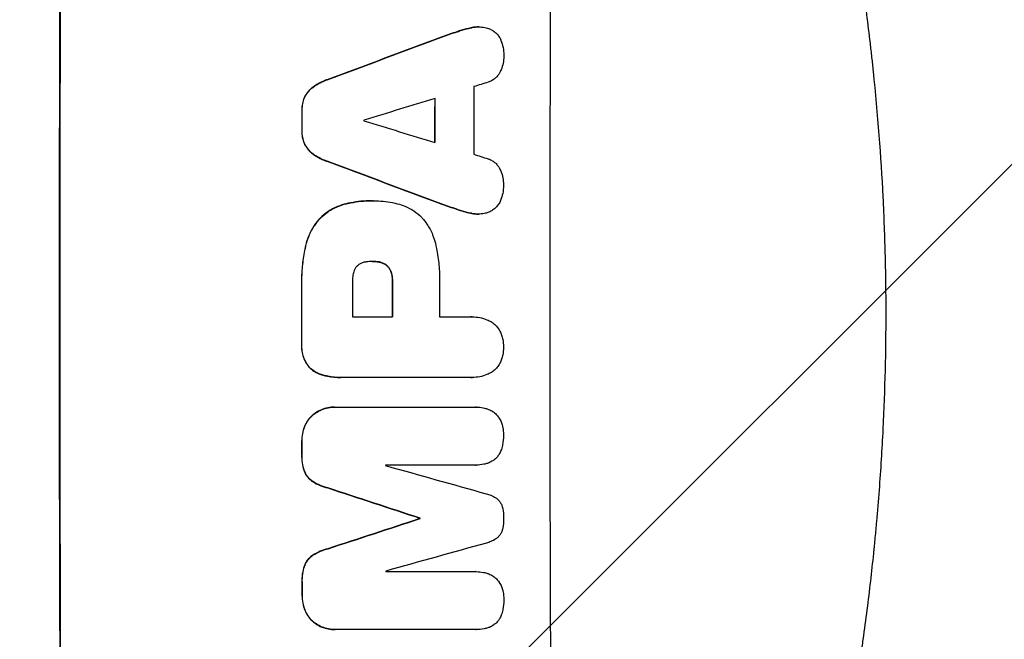
# Model space of a CAD drawing. Units: millimetres. Extents: x -4433 to 6536, y -4163 to 3092.
# Drawn here: x 4851 to 5061, y 471 to 604 of the extents above; entities that cross this region are included whole.
import ezdxf

# ---------------------------------------------------------------- set-up
doc = ezdxf.new("R2010")
doc.units = ezdxf.units.MM
doc.header["$LTSCALE"] = 20
doc.linetypes.add('HIDDEN', pattern=[9.525, 6.35, -3.175])
for name, color, linetype in [('2d', 230, 'Continuous'), ('EN-Free_Space', 10, 'HIDDEN'), ('EN-Free_Space_Hatch', 10, 'HIDDEN')]:
    doc.layers.add(name, color=color, linetype=linetype)

msp = doc.modelspace()

# ---------------------------------------------------------------- hatches: boundary and pattern name
at = {"layer": 'EN-Free_Space_Hatch'}
h = msp.add_hatch(dxfattribs=at)
h.set_pattern_fill('ANSI31', color=256, scale=100)
h.paths.add_polyline_path([(-1091, -1229.63), (-2933.02, -1229.63, 0.414214), (-3933.02, -2229.63, 0.414214), (-2933.02, -3229.63), (-1091, -3229.63, 0.414214), (-91, -2229.63, 0.414214)])
h.paths.add_polyline_path([(6036.1, 541, 0.414214), (5036.1, 1541), (2938.09, 1541, 0.414214), (1938.09, 541, 0.414214), (2938.09, -459), (5036.1, -459, 0.414214)])
h.paths.add_polyline_path([(-1041, 1573, 1), (-41, 1573, 1)])

# ---------------------------------------------------------------- linework, layer by layer
at = {"layer": '2d'}
for p, q in [((4949, 602.34), (4949.05, 602.34)), ((4926.06, 565.12), (4926.11, 565.12)), ((4926.52, 565.12), (4926.57, 565.12)), ((4948.91, 562.29), (4948.96, 562.29)), ((4926.32, 552.15), (4926.37, 552.15)), ((4921.99, 540.29), (4930.6, 540.29)), ((4940.65, 540.29), (4947.35, 540.29)), ((4947.62, 540.3), (4947.67, 540.3)), ((4919.48, 527.32), (4919.53, 527.32)), ((4947.36, 527.33), (4919.85, 527.33)), ((4947.63, 527.32), (4947.69, 527.32)), ((4918.14, 520.97), (4918.19, 520.97)), ((4918.41, 520.97), (4948.36, 520.97)), ((4948.54, 520.97), (4948.59, 520.97)), ((4948.37, 508.59), (4929.09, 508.59)), ((4948.42, 508.58), (4948.48, 508.58)), ((4936.41, 497.23), (4936.46, 497.23)), ((4936.41, 497.12), (4936.46, 497.12)), ((4929.13, 485.78), (4948.42, 485.78)), ((4948.45, 485.78), (4948.5, 485.78)), ((4918.23, 473.37), (4918.28, 473.37)), ((4948.46, 473.37), (4918.51, 473.37)), ((4948.51, 473.37), (4948.56, 473.37))]:
    msp.add_line(p, q, dxfattribs=at)
at = {"layer": '2d', "extrusion": (0, 0, -1)}
for centre, major_axis, ratio, start_param, end_param in [((4916.89, 541), (0, 1100), 0.052336, -1.707271, -1.434322), ((4839.43, 541), (2953.73, 1097.84), 0.006354, -1.542302, -1.533953), ((4997.08, 541), (0, 1098), 0.052336, -1.537465, -1.528845), ((4968.65, 541), (0, 1098), 0.052336, -1.535117, -1.531195), ((5061.72, 541), (-2955.93, 1097.84), 0.006346, -1.532367, -1.524031), ((4968.64, 541), (0, 1098), 0.052336, -1.576775, -1.565817), ((4988.06, 541), (0, 1098), 0.052336, -1.571439, -1.564738), ((4968.65, 541), (0, 1098), 0.052336, -1.598354, -1.5958), ((4860.41, 541), (-3348.48, 1097.87), 0.005081, -1.595176, -1.589293), ((4993.88, 541), (0, 1098), 0.052336, -1.610768, -1.610672), ((5127.74, 541), (3350.38, 1097.87), 0.005076, -1.632138, -1.626257), ((4968.65, 541), (0, 1098), 0.052336, -1.625657, -1.623089)]:
    msp.add_ellipse(centre, major_axis=major_axis, ratio=ratio, start_param=start_param, end_param=end_param, dxfattribs=at)
at = {"layer": '2d'}
for centre, major_axis, ratio, start_param, end_param in [((4916.89, 541), (0, -1099), 0.052336, -1.707396, -1.434197), ((5021.74, 541), (0, -1099), 0.052336, -1.707396, -1.434197), ((4839.43, 541), (2956.43, 1098.84), 0.006354, 1.534002, 1.542344), ((4848.78, 541), (3542.06, 1097.88), 0.004588, 1.540493, 1.54136), ((5005.4, 541), (0, -1098), 0.052336, -1.615035, -1.601842), ((4847.41, 541), (3569.22, 1097.88), 0.004525, 1.543554, 1.547818), ((4997.08, 541), (0, -1099), 0.052336, -1.612695, -1.604112), ((4968.65, 541), (0, -1099), 0.052336, -1.610362, -1.606443), ((4981.88, 541), (0, -1098), 0.052336, -1.608484, -1.60837), ((5116.62, 541), (-3587.26, 1097.88), 0.004483, 1.518575, 1.522817), ((5061.72, 541), (-2958.62, 1098.84), 0.006346, 1.524058, 1.532387), ((5113.72, 541), (-3490.24, 1097.88), 0.004713, 1.524768, 1.525648), ((4968.64, 541), (0, -1099), 0.052336, -1.575771, -1.564824), ((4979.45, 541), (0, -1098), 0.052336, -1.576268, -1.570154), ((4988.06, 541), (0, -1099), 0.052336, -1.576849, -1.570154), ((4998.11, 541), (0, -1098), 0.052336, -1.576213, -1.570154), ((4968.65, 541), (0, -1099), 0.052336, -1.545816, -1.543263), ((4986.52, 541), (0, -1098), 0.052336, -1.54127, -1.541158), ((4870.14, 541), (-3927.98, 1097.9), 0.003793, 1.586864, 1.592351), ((4860.41, 541), (-3351.53, 1098.87), 0.005081, 1.589262, 1.59514), ((4993.88, 541), (0, -1099), 0.052336, -1.530957, -1.530861), ((5127.74, 541), (3353.43, 1098.87), 0.005076, 1.626221, 1.632096), ((5184.19, 541), (3939.27, 1097.9), 0.003773, 1.629063, 1.634537), ((4986.52, 541), (0, -1098), 0.052336, -1.520592, -1.520479), ((4968.65, 541), (0, -1099), 0.052336, -1.518552, -1.515986)]:
    msp.add_ellipse(centre, major_axis=major_axis, ratio=ratio, start_param=start_param, end_param=end_param, dxfattribs=at)
for points, knots in [([(4997.22, 734.32), (4998.71, 730.77), (5000.2, 727.09), (5002.42, 721.41), (5003.16, 719.49), (5004.27, 716.56), (5004.82, 715.08), (5005.46, 713.34), (5005.78, 712.46), (5005.94, 712.02), (5006.02, 711.8), (5006.06, 711.71), (5006.08, 711.65), (5006.09, 711.61), (5007.33, 708.21), (5008.59, 704.63), (5010.51, 698.94), (5011.15, 696.99), (5012.12, 693.99), (5012.61, 692.47), (5013.18, 690.66), (5013.46, 689.75), (5013.61, 689.29), (5013.68, 689.06), (5013.71, 688.94), (5013.73, 688.89), (5013.74, 688.87), (5013.74, 688.86), (5013.74, 688.85), (5014.65, 685.92), (5015.67, 682.54), (5017.32, 676.78), (5017.89, 674.74), (5018.77, 671.51), (5019.07, 670.4), (5019.52, 668.7), (5019.75, 667.84), (5020.01, 666.81), (5020.15, 666.29), (5020.22, 666.03), (5020.25, 665.9), (5020.26, 665.85), (5020.27, 665.82), (5020.27, 665.8), (5020.28, 665.78), (5021.86, 659.64), (5023.05, 654.58), (5024.37, 648.69), (5024.74, 647.01), (5025.19, 644.9), (5025.32, 644.27), (5025.5, 643.43), (5025.58, 643.04), (5025.67, 642.62), (5025.71, 642.43), (5025.73, 642.33), (5025.73, 642.29), (5025.74, 642.27), (5025.74, 642.26), (5025.74, 642.26), (5025.74, 642.26), (5025.75, 642.23), (5026.67, 637.74), (5027.49, 633.46), (5028.59, 627.39), (5028.93, 625.42), (5029.41, 622.55), (5029.64, 621.14), (5029.9, 619.52), (5030.02, 618.72), (5030.09, 618.32), (5030.12, 618.12), (5030.13, 618.03), (5030.14, 618), (5030.14, 617.98), (5030.14, 617.97), (5030.15, 617.95), (5030.83, 613.52), (5031.44, 609.21), (5032.25, 602.94), (5032.51, 600.88), (5032.86, 597.83), (5033.03, 596.32), (5033.22, 594.58), (5033.32, 593.71), (5033.36, 593.27), (5033.38, 593.06), (5033.39, 592.97), (5033.4, 592.92), (5033.4, 592.9), (5033.4, 592.87), (5034.37, 583.59), (5035.05, 574.61), (5035.69, 561.65), (5035.85, 557.41), (5036, 551.16), (5036.04, 549.1), (5036.08, 546.05), (5036.09, 544.52), (5036.1, 542.76), (5036.1, 541.88), (5036.1, 541.45), (5036.1, 541.26), (5036.1, 541.17), (5036.1, 541.13), (5036.1, 541.08), (5036.1, 541.07), (5036.1, 541.03), (5036.1, 541.02), (5036.1, 541)], [0, 0, 0, 0, 0.0312679, 0.0312679, 0.0469018, 0.0469018, 0.0547188, 0.0586273, 0.0605815, 0.0615586, 0.0620472, 0.0622915, 0.0622915, 0.0625358, 0.0625358, 0.0938036, 0.0938036, 0.1094376, 0.1094376, 0.1172546, 0.121163, 0.1231173, 0.1240944, 0.124583, 0.1248272, 0.1249494, 0.1249494, 0.1250105, 0.1250105, 0.1250715, 0.1563394, 0.1563394, 0.1719734, 0.1719734, 0.1797903, 0.1797903, 0.1836988, 0.1856531, 0.1866302, 0.1871187, 0.187363, 0.1874852, 0.1874852, 0.1875462, 0.1875462, 0.1876073, 0.2188752, 0.2188752, 0.2345091, 0.2345091, 0.2423261, 0.2423261, 0.2462346, 0.2481888, 0.2491659, 0.2496545, 0.2498988, 0.2499598, 0.2499904, 0.2499904, 0.2500209, 0.2500209, 0.2501431, 0.2814109, 0.2814109, 0.2970449, 0.2970449, 0.3048619, 0.3087703, 0.3107246, 0.3117017, 0.3121903, 0.3124345, 0.3124956, 0.3124956, 0.3125567, 0.3125567, 0.3126788, 0.3439467, 0.3439467, 0.3595806, 0.3595806, 0.3673976, 0.3713061, 0.3732603, 0.3742375, 0.374726, 0.3749703, 0.3749703, 0.3750924, 0.3750924, 0.3752146, 0.4377504, 0.4377504, 0.4690182, 0.4690182, 0.4846522, 0.4846522, 0.4924691, 0.4963776, 0.4983319, 0.499309, 0.4997976, 0.4997976, 0.5000418, 0.5000418, 0.500164, 0.500164, 0.5002861, 0.5002861, 0.5002861, 0.5002861]), ([(4947.33, 602.15), (4946.67, 602), (4946, 601.83), (4945.01, 601.53), (4944.68, 601.42), (4944.36, 601.31)], [85.461029, 85.461029, 85.461029, 85.461029, 87.41348, 87.41348, 88.390406, 88.390406, 88.390406, 88.390406]), ([(4944.41, 601.31), (4944.74, 601.42), (4945.06, 601.53), (4946.05, 601.83), (4946.72, 602), (4947.39, 602.15)], [71.451676, 71.451676, 71.451676, 71.451676, 72.428601, 72.428601, 74.381054, 74.381054, 74.381054, 74.381054]), ([(4949, 602.34), (4948.54, 602.34), (4948.06, 602.29), (4947.5, 602.18), (4947.42, 602.16), (4947.33, 602.15)], [22.241208, 22.241208, 22.241208, 22.241208, 23.630874, 23.630874, 23.87319, 23.87319, 23.87319, 23.87319]), ([(4947.39, 602.15), (4947.47, 602.16), (4947.55, 602.18), (4948.11, 602.29), (4948.59, 602.34), (4949.24, 602.34), (4949.43, 602.33), (4949.62, 602.31)], [20.60928, 20.60928, 20.60928, 20.60928, 20.852066, 20.852066, 22.241233, 22.241233, 22.802143, 22.802143, 22.802143, 22.802143]), ([(4949.62, 602.31), (4949.85, 602.3), (4950.09, 602.27), (4950.67, 602.16), (4951.01, 602.06), (4951.58, 601.81), (4951.83, 601.69), (4952.06, 601.55)], [16.293038, 16.293038, 16.293038, 16.293038, 16.980829, 16.980829, 17.979384, 17.979384, 18.757092, 18.757092, 18.757092, 18.757092]), ([(4952.06, 601.55), (4952.09, 601.53), (4952.11, 601.52), (4952.38, 601.34), (4952.6, 601.15), (4953, 600.75), (4953.18, 600.53), (4953.51, 600.04), (4953.65, 599.77), (4953.77, 599.49), (4953.77, 599.47), (4953.78, 599.46)], [15.938678, 15.938678, 15.938678, 15.938678, 16.020251, 16.020251, 16.863171, 16.863171, 17.706763, 17.706763, 18.550356, 18.550356, 18.591819, 18.591819, 18.591819, 18.591819]), ([(4953.78, 599.46), (4953.97, 598.97), (4954.12, 598.46), (4954.32, 597.4), (4954.37, 596.85), (4954.37, 596.23), (4954.37, 596.15), (4954.37, 596.06)], [35.345773, 35.345773, 35.345773, 35.345773, 36.837128, 36.837128, 38.439482, 38.439482, 38.694226, 38.694226, 38.694226, 38.694226]), ([(4954.37, 596.06), (4954.37, 596.05), (4954.37, 596.04), (4954.37, 595.56), (4954.32, 595.08), (4954.13, 594.12), (4953.99, 593.64), (4953.74, 593.04), (4953.67, 592.89), (4953.6, 592.75)], [33.643491, 33.643491, 33.643491, 33.643491, 33.676392, 33.676392, 35.079931, 35.079931, 36.48347, 36.48347, 36.921872, 36.921872, 36.921872, 36.921872]), ([(4953.6, 592.75), (4953.51, 592.55), (4953.4, 592.36), (4953.12, 591.94), (4952.94, 591.73), (4952.57, 591.36), (4952.35, 591.18), (4951.89, 590.87), (4951.64, 590.73), (4951.28, 590.58), (4951.17, 590.54), (4951.06, 590.51)], [20.883946, 20.883946, 20.883946, 20.883946, 21.516106, 21.516106, 22.313403, 22.313403, 23.109705, 23.109705, 23.906007, 23.906007, 24.22928, 24.22928, 24.22928, 24.22928]), ([(4916.56, 591.04), (4916.36, 590.97), (4916.16, 590.89), (4915.24, 590.51), (4914.54, 590.14), (4913.75, 589.6), (4913.6, 589.5), (4913.46, 589.39)], [39.355001, 39.355001, 39.355001, 39.355001, 39.956756, 39.956756, 42.175921, 42.175921, 42.687722, 42.687722, 42.687722, 42.687722]), ([(4913.51, 589.39), (4913.66, 589.5), (4913.8, 589.6), (4914.59, 590.13), (4915.29, 590.51), (4916.21, 590.89), (4916.41, 590.97), (4916.61, 591.04)], [28.349084, 28.349084, 28.349084, 28.349084, 28.859526, 28.859526, 31.079167, 31.079167, 31.681824, 31.681824, 31.681824, 31.681824]), ([(4913.46, 589.39), (4913.25, 589.23), (4913.05, 589.06), (4912.61, 588.62), (4912.37, 588.34), (4911.99, 587.77), (4911.84, 587.5), (4911.71, 587.22)], [20.556921, 20.556921, 20.556921, 20.556921, 21.335081, 21.335081, 22.402483, 22.402483, 23.282143, 23.282143, 23.282143, 23.282143]), ([(4911.76, 587.22), (4911.89, 587.5), (4912.05, 587.77), (4912.43, 588.34), (4912.66, 588.62), (4913.1, 589.06), (4913.3, 589.23), (4913.51, 589.39)], [10.856914, 10.856914, 10.856914, 10.856914, 11.735856, 11.735856, 12.803007, 12.803007, 13.582138, 13.582138, 13.582138, 13.582138]), ([(4911.71, 587.22), (4911.7, 587.2), (4911.69, 587.18), (4911.51, 586.75), (4911.39, 586.32), (4911.22, 585.46), (4911.18, 585.03), (4911.17, 584.57), (4911.18, 584.52), (4911.18, 584.47)], [27.444819, 27.444819, 27.444819, 27.444819, 27.509673, 27.509673, 28.760811, 28.760811, 30.011948, 30.011948, 30.156467, 30.156467, 30.156467, 30.156467]), ([(4911.23, 584.47), (4911.23, 584.52), (4911.23, 584.57), (4911.23, 585.03), (4911.27, 585.46), (4911.44, 586.32), (4911.57, 586.75), (4911.75, 587.18), (4911.75, 587.2), (4911.76, 587.22)], [9.858786, 9.858786, 9.858786, 9.858786, 10.003305, 10.003305, 11.254445, 11.254445, 12.505585, 12.505585, 12.570438, 12.570438, 12.570438, 12.570438]), ([(4911.17, 580.17), (4911.17, 580.12), (4911.17, 580.07), (4911.16, 579.6), (4911.2, 579.17), (4911.37, 578.3), (4911.5, 577.86), (4911.68, 577.43), (4911.69, 577.42), (4911.69, 577.4)], [30.291455, 30.291455, 30.291455, 30.291455, 30.433295, 30.433295, 31.701664, 31.701664, 32.970033, 32.970033, 33.017788, 33.017788, 33.017788, 33.017788]), ([(4911.74, 577.4), (4911.74, 577.42), (4911.73, 577.43), (4911.55, 577.86), (4911.43, 578.3), (4911.26, 579.17), (4911.22, 579.6), (4911.22, 580.07), (4911.22, 580.12), (4911.22, 580.17)], [7.559335, 7.559335, 7.559335, 7.559335, 7.607414, 7.607414, 8.875611, 8.875611, 10.143808, 10.143808, 10.285648, 10.285648, 10.285648, 10.285648]), ([(4911.69, 577.4), (4911.82, 577.12), (4911.97, 576.85), (4912.35, 576.28), (4912.59, 576), (4913.02, 575.56), (4913.22, 575.39), (4913.43, 575.23)], [27.915322, 27.915322, 27.915322, 27.915322, 28.796796, 28.796796, 29.863459, 29.863459, 30.641156, 30.641156, 30.641156, 30.641156]), ([(4913.49, 575.23), (4913.27, 575.39), (4913.07, 575.56), (4912.64, 576), (4912.4, 576.28), (4912.03, 576.85), (4911.87, 577.12), (4911.74, 577.4)], [3.487459, 3.487459, 3.487459, 3.487459, 4.264583, 4.264583, 5.331395, 5.331395, 6.213295, 6.213295, 6.213295, 6.213295]), ([(4913.43, 575.23), (4913.57, 575.12), (4913.71, 575.02), (4914.5, 574.49), (4915.21, 574.11), (4916.13, 573.73), (4916.33, 573.65), (4916.52, 573.58)], [64.491549, 64.491549, 64.491549, 64.491549, 64.988258, 64.988258, 67.228105, 67.228105, 67.822867, 67.822867, 67.822867, 67.822867]), ([(4916.58, 573.58), (4916.38, 573.65), (4916.18, 573.73), (4915.26, 574.11), (4914.56, 574.49), (4913.77, 575.02), (4913.62, 575.12), (4913.49, 575.23)], [3.88497, 3.88497, 3.88497, 3.88497, 4.480374, 4.480374, 6.720562, 6.720562, 7.2163, 7.2163, 7.2163, 7.2163]), ([(4951.03, 574.12), (4951.13, 574.08), (4951.23, 574.05), (4951.6, 573.89), (4951.85, 573.76), (4952.32, 573.44), (4952.53, 573.27), (4952.91, 572.89), (4953.09, 572.67), (4953.36, 572.26), (4953.47, 572.07), (4953.56, 571.87)], [14.209065, 14.209065, 14.209065, 14.209065, 14.516561, 14.516561, 15.322976, 15.322976, 16.129391, 16.129391, 16.935978, 16.935978, 17.549514, 17.549514, 17.549514, 17.549514]), ([(4953.56, 571.87), (4953.63, 571.73), (4953.69, 571.59), (4953.94, 570.99), (4954.08, 570.51), (4954.27, 569.56), (4954.31, 569.07), (4954.31, 568.59), (4954.31, 568.58), (4954.31, 568.57)], [30.321362, 30.321362, 30.321362, 30.321362, 30.76243, 30.76243, 32.161071, 32.161071, 33.559712, 33.559712, 33.600777, 33.600777, 33.600777, 33.600777]), ([(4954.31, 568.57), (4954.32, 568.51), (4954.32, 568.45), (4954.31, 567.85), (4954.26, 567.28), (4954.05, 566.22), (4953.9, 565.71), (4953.71, 565.22)], [38.974591, 38.974591, 38.974591, 38.974591, 39.150701, 39.150701, 40.782022, 40.782022, 42.26559, 42.26559, 42.26559, 42.26559]), ([(4926.06, 565.12), (4925.32, 565.12), (4924.58, 565.09), (4923.07, 564.95), (4922.32, 564.84), (4921.27, 564.63), (4920.97, 564.57), (4920.68, 564.5)], [70.573402, 70.573402, 70.573402, 70.573402, 72.778825, 72.778825, 74.984249, 74.984249, 75.844293, 75.844293, 75.844293, 75.844293]), ([(4920.73, 564.5), (4921.02, 564.57), (4921.32, 564.63), (4922.37, 564.84), (4923.12, 564.95), (4924.63, 565.09), (4925.38, 565.12), (4926.19, 565.12), (4926.26, 565.12), (4926.34, 565.12)], [65.302515, 65.302515, 65.302515, 65.302515, 66.162566, 66.162566, 68.367986, 68.367986, 70.573406, 70.573406, 70.800363, 70.800363, 70.800363, 70.800363]), ([(4926.34, 565.12), (4926.41, 565.12), (4926.49, 565.12), (4927.88, 565.12), (4929.24, 565), (4930.94, 564.66), (4931.3, 564.59), (4931.65, 564.5)], [62.878774, 62.878774, 62.878774, 62.878774, 63.111175, 63.111175, 67.055623, 67.055623, 68.091775, 68.091775, 68.091775, 68.091775]), ([(4953.71, 565.22), (4953.71, 565.22), (4953.71, 565.21), (4953.59, 564.92), (4953.44, 564.64), (4953.09, 564.13), (4952.9, 563.9), (4952.48, 563.48), (4952.25, 563.28), (4951.99, 563.11), (4951.99, 563.11), (4951.99, 563.11)], [22.974437, 22.974437, 22.974437, 22.974437, 22.986075, 22.986075, 23.870194, 23.870194, 24.754314, 24.754314, 25.638297, 25.638297, 25.641792, 25.641792, 25.641792, 25.641792]), ([(4920.68, 564.5), (4920.05, 564.35), (4919.42, 564.15), (4918.1, 563.6), (4917.4, 563.23), (4916.15, 562.38), (4915.59, 561.93), (4915.09, 561.44)], [38.185038, 38.185038, 38.185038, 38.185038, 40.028684, 40.028684, 42.252444, 42.252444, 44.342984, 44.342984, 44.342984, 44.342984]), ([(4915.14, 561.44), (4915.64, 561.93), (4916.2, 562.38), (4917.45, 563.23), (4918.15, 563.6), (4919.48, 564.15), (4920.1, 564.35), (4920.73, 564.5)], [26.819346, 26.819346, 26.819346, 26.819346, 28.909681, 28.909681, 31.13351, 31.13351, 32.97729, 32.97729, 32.97729, 32.97729]), ([(4931.65, 564.5), (4932.19, 564.37), (4932.72, 564.19), (4933.9, 563.7), (4934.55, 563.35), (4935.74, 562.55), (4936.29, 562.09), (4936.83, 561.55), (4936.88, 561.49), (4936.94, 561.44)], [35.525745, 35.525745, 35.525745, 35.525745, 37.095546, 37.095546, 39.156349, 39.156349, 41.217151, 41.217151, 41.455763, 41.455763, 41.455763, 41.455763]), ([(4947.31, 562.48), (4946.65, 562.62), (4945.99, 562.79), (4945.01, 563.09), (4944.67, 563.2), (4944.33, 563.32)], [5.554115, 5.554115, 5.554115, 5.554115, 7.48268, 7.48268, 8.483559, 8.483559, 8.483559, 8.483559]), ([(4947.26, 562.48), (4947.35, 562.46), (4947.43, 562.44), (4947.99, 562.33), (4948.45, 562.29), (4948.91, 562.29)], [-1.6172, -1.6172, -1.6172, -1.6172, -1.358504, -1.358504, 0, 0, 0, 0]), ([(4949.54, 562.31), (4949.35, 562.29), (4949.15, 562.29), (4948.96, 562.29), (4948.51, 562.29), (4948.04, 562.33), (4947.49, 562.44), (4947.4, 562.46), (4947.31, 562.48)], [-0.57537, -0.57537, -0.57537, -0.57537, 0, 0, 0, 1.358415, 1.358415, 1.617195, 1.617195, 1.617195, 1.617195]), ([(4951.99, 563.11), (4951.74, 562.95), (4951.47, 562.81), (4950.87, 562.56), (4950.54, 562.46), (4949.98, 562.35), (4949.76, 562.32), (4949.54, 562.31)], [-2.818179, -2.818179, -2.818179, -2.818179, -1.972109, -1.972109, -0.986055, -0.986055, -0.345862, -0.345862, -0.345862, -0.345862]), ([(4915.09, 561.44), (4914.65, 560.96), (4914.23, 560.44), (4913.38, 559.18), (4912.98, 558.42), (4912.36, 556.94), (4912.14, 556.22), (4911.98, 555.49)], [48.597906, 48.597906, 48.597906, 48.597906, 50.528703, 50.528703, 52.934942, 52.934942, 55.063468, 55.063468, 55.063468, 55.063468]), ([(4912.03, 555.49), (4912.19, 556.22), (4912.42, 556.94), (4913.03, 558.42), (4913.44, 559.18), (4914.28, 560.44), (4914.7, 560.96), (4915.14, 561.44)], [21.932414, 21.932414, 21.932414, 21.932414, 24.061086, 24.061086, 26.4674, 26.4674, 28.397977, 28.397977, 28.397977, 28.397977]), ([(4936.94, 561.44), (4937.3, 561.03), (4937.63, 560.59), (4938.41, 559.43), (4938.82, 558.67), (4939.47, 557.11), (4939.71, 556.3), (4939.87, 555.49)], [49.089209, 49.089209, 49.089209, 49.089209, 50.687534, 50.687534, 53.101428, 53.101428, 55.467007, 55.467007, 55.467007, 55.467007]), ([(4911.98, 555.49), (4911.9, 555.17), (4911.84, 554.85), (4911.55, 553.37), (4911.38, 552.21), (4911.16, 549.89), (4911.1, 548.74), (4911.1, 547.23), (4911.11, 546.85), (4911.12, 546.47)], [154.880904, 154.880904, 154.880904, 154.880904, 155.813756, 155.813756, 159.20116, 159.20116, 162.588564, 162.588564, 163.73051, 163.73051, 163.73051, 163.73051]), ([(4911.17, 546.47), (4911.16, 546.85), (4911.15, 547.23), (4911.15, 548.74), (4911.21, 549.89), (4911.43, 552.21), (4911.6, 553.37), (4911.89, 554.85), (4911.96, 555.17), (4912.03, 555.49)], [53.051207, 53.051207, 53.051207, 53.051207, 54.193152, 54.193152, 57.580661, 57.580661, 60.968169, 60.968169, 61.900824, 61.900824, 61.900824, 61.900824]), ([(4939.87, 555.49), (4939.91, 555.31), (4939.94, 555.13), (4940.21, 553.76), (4940.38, 552.57), (4940.61, 550.21), (4940.66, 549.04), (4940.66, 547.58), (4940.66, 547.26), (4940.65, 546.95)], [158.427643, 158.427643, 158.427643, 158.427643, 158.956412, 158.956412, 162.412265, 162.412265, 165.868118, 165.868118, 166.806143, 166.806143, 166.806143, 166.806143]), ([(4924.92, 552.05), (4924.82, 552.04), (4924.73, 552.02), (4924.41, 551.96), (4924.18, 551.89), (4923.76, 551.71), (4923.55, 551.6), (4923.25, 551.4), (4923.15, 551.32), (4923.05, 551.23)], [10.813696, 10.813696, 10.813696, 10.813696, 11.094647, 11.094647, 11.747271, 11.747271, 12.399896, 12.399896, 12.78783, 12.78783, 12.78783, 12.78783]), ([(4926.37, 552.15), (4926.34, 552.15), (4926.31, 552.15), (4925.84, 552.15), (4925.38, 552.12), (4924.92, 552.05)], [26.616766, 26.616766, 26.616766, 26.616766, 26.707784, 26.707784, 28.045492, 28.045492, 28.045492, 28.045492]), ([(4927.64, 552.05), (4927.22, 552.12), (4926.81, 552.15), (4926.4, 552.15), (4926.39, 552.15), (4926.37, 552.15)], [20.431086, 20.431086, 20.431086, 20.431086, 21.630945, 21.630945, 21.672494, 21.672494, 21.672494, 21.672494]), ([(4927.58, 552.05), (4927.64, 552.04), (4927.69, 552.03), (4927.98, 551.97), (4928.22, 551.9), (4928.66, 551.72), (4928.87, 551.6), (4929.18, 551.4), (4929.28, 551.32), (4929.38, 551.23)], [11.438994, 11.438994, 11.438994, 11.438994, 11.600925, 11.600925, 12.283324, 12.283324, 12.965724, 12.965724, 13.341791, 13.341791, 13.341791, 13.341791]), ([(4929.44, 551.23), (4929.34, 551.32), (4929.23, 551.4), (4928.93, 551.6), (4928.71, 551.72), (4928.27, 551.9), (4928.04, 551.97), (4927.75, 552.03), (4927.69, 552.04), (4927.64, 552.05)], [8.495259, 8.495259, 8.495259, 8.495259, 8.871308, 8.871308, 9.553713, 9.553713, 10.236119, 10.236119, 10.398056, 10.398056, 10.398056, 10.398056]), ([(4923.05, 551.23), (4923.04, 551.23), (4923.03, 551.22), (4922.89, 551.07), (4922.76, 550.92), (4922.54, 550.6), (4922.45, 550.42), (4922.29, 550.05), (4922.24, 549.86), (4922.2, 549.65), (4922.19, 549.63), (4922.19, 549.61)], [11.23439, 11.23439, 11.23439, 11.23439, 11.271847, 11.271847, 11.835454, 11.835454, 12.399061, 12.399061, 12.962668, 12.962668, 13.013249, 13.013249, 13.013249, 13.013249]), ([(4929.38, 551.23), (4929.42, 551.2), (4929.45, 551.17), (4929.63, 550.99), (4929.76, 550.83), (4929.99, 550.49), (4930.09, 550.3), (4930.24, 549.94), (4930.29, 549.78), (4930.33, 549.61)], [11.882414, 11.882414, 11.882414, 11.882414, 12.023008, 12.023008, 12.624173, 12.624173, 13.225338, 13.225338, 13.707567, 13.707567, 13.707567, 13.707567]), ([(4930.38, 549.61), (4930.35, 549.78), (4930.29, 549.94), (4930.15, 550.3), (4930.05, 550.49), (4929.81, 550.83), (4929.68, 550.99), (4929.5, 551.17), (4929.47, 551.2), (4929.44, 551.23)], [5.529296, 5.529296, 5.529296, 5.529296, 6.011514, 6.011514, 6.612674, 6.612674, 7.213834, 7.213834, 7.35445, 7.35445, 7.35445, 7.35445]), ([(4922.19, 549.61), (4922.05, 548.87), (4921.98, 548.12), (4921.98, 547.27), (4921.98, 547.14), (4921.99, 547.01)], [51.844381, 51.844381, 51.844381, 51.844381, 54.016853, 54.016853, 54.404284, 54.404284, 54.404284, 54.404284]), ([(4930.33, 549.61), (4930.36, 549.5), (4930.39, 549.38), (4930.5, 548.79), (4930.55, 548.31), (4930.55, 547.78), (4930.55, 547.71), (4930.54, 547.65)], [31.684977, 31.684977, 31.684977, 31.684977, 32.027886, 32.027886, 33.420437, 33.420437, 33.609432, 33.609432, 33.609432, 33.609432]), ([(4930.6, 547.65), (4930.6, 547.71), (4930.6, 547.78), (4930.6, 548.31), (4930.56, 548.79), (4930.44, 549.38), (4930.41, 549.5), (4930.38, 549.61)], [10.951019, 10.951019, 10.951019, 10.951019, 11.140013, 11.140013, 12.532565, 12.532565, 12.875474, 12.875474, 12.875474, 12.875474]), ([(4947.35, 540.29), (4947.46, 540.3), (4947.57, 540.3), (4948.18, 540.3), (4948.71, 540.25), (4949.75, 540.05), (4950.27, 539.89), (4951.1, 539.55), (4951.42, 539.39), (4951.73, 539.21)], [24.107783, 24.107783, 24.107783, 24.107783, 24.42564, 24.42564, 25.952213, 25.952213, 27.478786, 27.478786, 28.49213, 28.49213, 28.49213, 28.49213]), ([(5036.1, 541), (5036.1, 533.07), (5035.91, 524.82), (5035.28, 511.98), (5035.01, 507.63), (5034.5, 500.98), (5034.32, 498.74), (5034.02, 495.36), (5033.86, 493.66), (5033.66, 491.67), (5033.56, 490.67), (5033.51, 490.17), (5033.49, 489.92), (5033.47, 489.79), (5033.47, 489.73), (5033.46, 489.7), (5033.46, 489.69), (5033.46, 489.68), (5033.06, 485.77), (5032.6, 481.75), (5031.8, 475.52), (5031.52, 473.41), (5031.06, 470.2), (5030.83, 468.58), (5030.55, 466.68), (5030.4, 465.72), (5030.33, 465.24), (5030.29, 465), (5030.27, 464.88), (5030.26, 464.82), (5030.26, 464.79), (5030.26, 464.78), (5030.26, 464.77), (5029.7, 461.17), (5029.07, 457.35), (5027.99, 451.26), (5027.6, 449.17), (5026.99, 445.95), (5026.67, 444.32), (5026.28, 442.38), (5026.08, 441.4), (5025.98, 440.91), (5025.93, 440.66), (5025.9, 440.54), (5025.89, 440.48), (5025.89, 440.44), (5025.88, 440.43), (5025.88, 440.42), (5025.88, 440.42), (5025.88, 440.41), (5025.54, 438.78), (5024.96, 435.97), (5023.63, 430.01), (5023.11, 427.73), (5022.19, 423.88), (5021.86, 422.52), (5021.33, 420.38), (5021.06, 419.28), (5020.72, 417.95), (5020.55, 417.28), (5020.47, 416.94), (5020.42, 416.77), (5020.4, 416.68), (5020.39, 416.64), (5020.38, 416.62), (5020.38, 416.61), (5020.38, 416.6), (5019.14, 411.77), (5017.94, 407.42), (5016.28, 401.6), (5015.75, 399.77), (5014.98, 397.22), (5014.73, 396.39), (5014.37, 395.2), (5014.19, 394.61), (5013.99, 393.95), (5013.89, 393.62), (5013.84, 393.46), (5013.81, 393.38), (5013.8, 393.34), (5013.79, 393.32), (5013.79, 393.31), (5013.79, 393.3), (5013.79, 393.3), (5012.47, 389.05), (5011.17, 385.02), (5009.24, 379.3), (5008.6, 377.45), (5007.66, 374.75), (5007.19, 373.43), (5006.64, 371.91), (5006.37, 371.17), (5006.24, 370.8), (5006.17, 370.61), (5006.14, 370.52), (5006.12, 370.47), (5006.12, 370.45), (5006.11, 370.44), (5006.11, 370.43), (5003.18, 362.35), (5000.19, 354.77), (4997.22, 347.68)], [0.5002861, 0.5002861, 0.5002861, 0.5002861, 0.5627504, 0.5627504, 0.5939825, 0.5939825, 0.6095985, 0.6095985, 0.6174066, 0.6213106, 0.6232626, 0.6242386, 0.6247266, 0.6249706, 0.6250926, 0.6251536, 0.6251536, 0.6252146, 0.6252146, 0.6564467, 0.6564467, 0.6720628, 0.6720628, 0.6798708, 0.6837748, 0.6857268, 0.6867028, 0.6871908, 0.6874348, 0.6875568, 0.6876178, 0.6876178, 0.6876788, 0.6876788, 0.7189109, 0.7189109, 0.734527, 0.734527, 0.742335, 0.746239, 0.7481911, 0.7491671, 0.7496551, 0.7498991, 0.7500211, 0.7500821, 0.7501126, 0.7501278, 0.7501278, 0.7501431, 0.7501431, 0.7813752, 0.7813752, 0.7969912, 0.7969912, 0.8047993, 0.8047993, 0.8087033, 0.8106553, 0.8116313, 0.8121193, 0.8123633, 0.8124853, 0.8125463, 0.8125768, 0.8125768, 0.8126073, 0.8126073, 0.8438394, 0.8438394, 0.8594555, 0.8594555, 0.8672635, 0.8672635, 0.8711675, 0.8731195, 0.8740955, 0.8745835, 0.8748275, 0.8749495, 0.8750105, 0.875041, 0.875041, 0.8750715, 0.8750715, 0.9063036, 0.9063036, 0.9219197, 0.9219197, 0.9297277, 0.9336318, 0.9355838, 0.9365598, 0.9370478, 0.9372918, 0.9374138, 0.9374748, 0.9374748, 0.9375358, 0.9375358, 1, 1, 1, 1]), ([(4951.73, 539.21), (4951.77, 539.18), (4951.81, 539.16), (4952.13, 538.94), (4952.39, 538.72), (4952.86, 538.26), (4953.08, 538), (4953.46, 537.42), (4953.63, 537.11), (4953.81, 536.66), (4953.86, 536.53), (4953.91, 536.39)], [18.603323, 18.603323, 18.603323, 18.603323, 18.733404, 18.733404, 19.719364, 19.719364, 20.705333, 20.705333, 21.691301, 21.691301, 22.093061, 22.093061, 22.093061, 22.093061]), ([(4953.91, 536.39), (4954.01, 536.08), (4954.09, 535.77), (4954.25, 534.95), (4954.3, 534.43), (4954.3, 533.89), (4954.3, 533.85), (4954.3, 533.81)], [33.421447, 33.421447, 33.421447, 33.421447, 34.336968, 34.336968, 35.829875, 35.829875, 35.954834, 35.954834, 35.954834, 35.954834]), ([(4911.12, 534.44), (4911.11, 534.29), (4911.11, 534.15), (4911.11, 533.57), (4911.15, 533.12), (4911.32, 532.22), (4911.46, 531.78), (4911.81, 530.92), (4912.03, 530.51), (4912.44, 529.91), (4912.6, 529.69), (4912.77, 529.49)], [30.942683, 30.942683, 30.942683, 30.942683, 31.370566, 31.370566, 32.677712, 32.677712, 33.984857, 33.984857, 35.292003, 35.292003, 36.06835, 36.06835, 36.06835, 36.06835]), ([(4912.83, 529.49), (4912.65, 529.69), (4912.49, 529.91), (4912.08, 530.51), (4911.86, 530.92), (4911.51, 531.78), (4911.38, 532.22), (4911.2, 533.12), (4911.16, 533.57), (4911.16, 534.15), (4911.16, 534.29), (4911.17, 534.44)], [5.759192, 5.759192, 5.759192, 5.759192, 6.53558, 6.53558, 7.842711, 7.842711, 9.149843, 9.149843, 10.456975, 10.456975, 10.884858, 10.884858, 10.884858, 10.884858]), ([(4954.3, 533.81), (4954.3, 533.77), (4954.3, 533.74), (4954.3, 533.2), (4954.25, 532.68), (4954.09, 531.85), (4954.01, 531.54), (4953.91, 531.23)], [36.154571, 36.154571, 36.154571, 36.154571, 36.260037, 36.260037, 37.770924, 37.770924, 38.682206, 38.682206, 38.682206, 38.682206]), ([(4953.91, 531.23), (4953.87, 531.1), (4953.82, 530.97), (4953.63, 530.52), (4953.46, 530.2), (4953.08, 529.63), (4952.86, 529.36), (4952.39, 528.9), (4952.13, 528.68), (4951.81, 528.46), (4951.77, 528.44), (4951.74, 528.42)], [25.400836, 25.400836, 25.400836, 25.400836, 25.792524, 25.792524, 26.784562, 26.784562, 27.7766, 27.7766, 28.768619, 28.768619, 28.88908, 28.88908, 28.88908, 28.88908]), ([(4912.77, 529.49), (4912.78, 529.49), (4912.78, 529.49), (4913.06, 529.2), (4913.38, 528.94), (4914.07, 528.47), (4914.45, 528.27), (4915.11, 527.99), (4915.4, 527.9), (4915.69, 527.83)], [33.473361, 33.473361, 33.473361, 33.473361, 33.481706, 33.481706, 34.677468, 34.677468, 35.873229, 35.873229, 36.718578, 36.718578, 36.718578, 36.718578]), ([(4915.74, 527.83), (4915.45, 527.9), (4915.17, 527.99), (4914.5, 528.27), (4914.12, 528.47), (4913.43, 528.94), (4913.11, 529.2), (4912.83, 529.49), (4912.83, 529.49), (4912.83, 529.49)], [1.546176, 1.546176, 1.546176, 1.546176, 2.391548, 2.391548, 3.587322, 3.587322, 4.783096, 4.783096, 4.791393, 4.791393, 4.791393, 4.791393]), ([(4915.69, 527.83), (4916.01, 527.74), (4916.34, 527.66), (4917.61, 527.41), (4918.56, 527.32), (4919.48, 527.32)], [-3.714005, -3.714005, -3.714005, -3.714005, -2.752519, -2.752519, 0, 0, 0, 0]), ([(4919.85, 527.33), (4919.74, 527.33), (4919.64, 527.32), (4919.53, 527.32), (4918.61, 527.32), (4917.66, 527.41), (4916.39, 527.66), (4916.06, 527.74), (4915.74, 527.83)], [-0.321666, -0.321666, -0.321666, -0.321666, 0, 0, 0, 2.752515, 2.752515, 3.714004, 3.714004, 3.714004, 3.714004]), ([(4951.74, 528.42), (4951.43, 528.23), (4951.1, 528.07), (4950.27, 527.73), (4949.75, 527.57), (4948.71, 527.37), (4948.19, 527.32), (4947.69, 527.32), (4947.58, 527.32), (4947.47, 527.32), (4947.36, 527.33)], [-4.060716, -4.060716, -4.060716, -4.060716, -3.039232, -3.039232, -1.519616, -1.519616, 0, 0, 0, 0.324666, 0.324666, 0.324666, 0.324666]), ([(4918.14, 520.97), (4917.68, 520.97), (4917.21, 520.93), (4916.27, 520.75), (4915.8, 520.61), (4914.91, 520.23), (4914.48, 520), (4913.86, 519.58), (4913.64, 519.42), (4913.44, 519.25)], [21.941488, 21.941488, 21.941488, 21.941488, 23.31267, 23.31267, 24.683851, 24.683851, 26.055033, 26.055033, 26.836361, 26.836361, 26.836361, 26.836361]), ([(4913.49, 519.25), (4913.69, 519.42), (4913.91, 519.58), (4914.53, 520), (4914.96, 520.23), (4915.85, 520.61), (4916.32, 520.75), (4917.26, 520.93), (4917.73, 520.97), (4918.26, 520.97), (4918.34, 520.97), (4918.41, 520.97)], [17.046621, 17.046621, 17.046621, 17.046621, 17.827949, 17.827949, 19.199131, 19.199131, 20.570313, 20.570313, 21.941494, 21.941494, 22.164255, 22.164255, 22.164255, 22.164255]), ([(4948.36, 520.97), (4948.44, 520.97), (4948.51, 520.97), (4949.04, 520.97), (4949.5, 520.93), (4950.14, 520.81), (4950.32, 520.76), (4950.5, 520.71)], [21.116657, 21.116657, 21.116657, 21.116657, 21.351667, 21.351667, 22.685913, 22.685913, 23.221207, 23.221207, 23.221207, 23.221207]), ([(4950.5, 520.71), (4950.71, 520.65), (4950.93, 520.58), (4951.44, 520.37), (4951.75, 520.21), (4952.03, 520.02)], [17.699318, 17.699318, 17.699318, 17.699318, 18.327807, 18.327807, 19.287621, 19.287621, 19.287621, 19.287621]), ([(4913.44, 519.25), (4913.35, 519.17), (4913.26, 519.08), (4912.89, 518.71), (4912.62, 518.39), (4912.14, 517.68), (4911.94, 517.29), (4911.76, 516.87), (4911.75, 516.84), (4911.74, 516.82)], [24.131871, 24.131871, 24.131871, 24.131871, 24.486369, 24.486369, 25.710773, 25.710773, 26.935177, 26.935177, 27.007408, 27.007408, 27.007408, 27.007408]), ([(4911.8, 516.82), (4911.81, 516.84), (4911.82, 516.87), (4911.99, 517.29), (4912.2, 517.68), (4912.67, 518.39), (4912.94, 518.71), (4913.31, 519.08), (4913.4, 519.17), (4913.49, 519.25)], [12.171652, 12.171652, 12.171652, 12.171652, 12.244016, 12.244016, 13.468492, 13.468492, 14.692968, 14.692968, 15.047187, 15.047187, 15.047187, 15.047187]), ([(4952.03, 520.02), (4952.03, 520.02), (4952.04, 520.01), (4952.3, 519.83), (4952.54, 519.64), (4952.95, 519.23), (4953.15, 518.99), (4953.33, 518.72), (4953.34, 518.7), (4953.35, 518.69)], [16.676882, 16.676882, 16.676882, 16.676882, 16.703195, 16.703195, 17.582243, 17.582243, 18.461415, 18.461415, 18.518849, 18.518849, 18.518849, 18.518849]), ([(4953.35, 518.69), (4953.53, 518.41), (4953.69, 518.11), (4953.93, 517.52), (4954.03, 517.23), (4954.09, 516.94)], [22.04685, 22.04685, 22.04685, 22.04685, 22.995756, 22.995756, 23.846902, 23.846902, 23.846902, 23.846902]), ([(4911.74, 516.82), (4911.55, 516.33), (4911.4, 515.83), (4911.2, 514.76), (4911.15, 514.21), (4911.15, 513.63), (4911.15, 513.59), (4911.15, 513.55)], [35.693803, 35.693803, 35.693803, 35.693803, 37.178333, 37.178333, 38.794966, 38.794966, 38.912511, 38.912511, 38.912511, 38.912511]), ([(4911.2, 513.55), (4911.2, 513.59), (4911.2, 513.63), (4911.2, 514.21), (4911.25, 514.76), (4911.46, 515.83), (4911.6, 516.33), (4911.8, 516.82)], [12.814831, 12.814831, 12.814831, 12.814831, 12.932375, 12.932375, 14.54901, 14.54901, 16.033541, 16.033541, 16.033541, 16.033541]), ([(4954.09, 516.94), (4954.12, 516.84), (4954.14, 516.74), (4954.26, 516.12), (4954.31, 515.59), (4954.31, 515.06), (4954.31, 515.05), (4954.31, 515.03)], [34.800978, 34.800978, 34.800978, 34.800978, 35.094777, 35.094777, 36.620795, 36.620795, 36.672328, 36.672328, 36.672328, 36.672328]), ([(4954.31, 515.03), (4954.31, 515), (4954.31, 514.96), (4954.31, 514.25), (4954.25, 513.56), (4954.11, 512.84), (4954.1, 512.81), (4954.1, 512.78)], [48.233524, 48.233524, 48.233524, 48.233524, 48.339027, 48.339027, 50.353681, 50.353681, 50.436527, 50.436527, 50.436527, 50.436527]), ([(4954.1, 512.78), (4954.02, 512.4), (4953.91, 512.03), (4953.65, 511.39), (4953.51, 511.12), (4953.36, 510.87)], [28.653176, 28.653176, 28.653176, 28.653176, 29.761939, 29.761939, 30.603096, 30.603096, 30.603096, 30.603096]), ([(4911.15, 510.75), (4911.15, 510.61), (4911.14, 510.47), (4911.14, 509.78), (4911.2, 509.2), (4911.41, 508.12), (4911.56, 507.6), (4911.76, 507.11)], [39.618199, 39.618199, 39.618199, 39.618199, 40.026052, 40.026052, 41.694117, 41.694117, 43.199421, 43.199421, 43.199421, 43.199421]), ([(4911.81, 507.11), (4911.61, 507.6), (4911.47, 508.12), (4911.25, 509.2), (4911.2, 509.78), (4911.2, 510.47), (4911.2, 510.61), (4911.21, 510.75)], [10.169481, 10.169481, 10.169481, 10.169481, 11.674593, 11.674593, 13.342878, 13.342878, 13.750732, 13.750732, 13.750732, 13.750732]), ([(4953.36, 510.87), (4953.33, 510.82), (4953.3, 510.77), (4953.1, 510.48), (4952.92, 510.26), (4952.54, 509.87), (4952.32, 509.69), (4952.07, 509.52), (4952.05, 509.51), (4952.04, 509.5)], [22.0472, 22.0472, 22.0472, 22.0472, 22.219084, 22.219084, 23.042105, 23.042105, 23.864966, 23.864966, 23.910522, 23.910522, 23.910522, 23.910522]), ([(4950.52, 508.84), (4950.37, 508.8), (4950.23, 508.77), (4949.55, 508.63), (4949, 508.58), (4948.48, 508.58), (4948.44, 508.58), (4948.41, 508.58), (4948.37, 508.59)], [-1.999607, -1.999607, -1.999607, -1.999607, -1.581052, -1.581052, 0, 0, 0, 0.102991, 0.102991, 0.102991, 0.102991]), ([(4952.04, 509.5), (4951.78, 509.34), (4951.51, 509.19), (4950.99, 508.98), (4950.75, 508.9), (4950.52, 508.84)], [28.18746, 28.18746, 28.18746, 28.18746, 29.064674, 29.064674, 29.766343, 29.766343, 29.766343, 29.766343]), ([(4911.76, 507.11), (4911.87, 506.84), (4912.02, 506.58), (4912.35, 506.08), (4912.55, 505.84), (4912.97, 505.42), (4913.2, 505.23), (4913.46, 505.06)], [23.39745, 23.39745, 23.39745, 23.39745, 24.223598, 24.223598, 25.121001, 25.121001, 25.999958, 25.999958, 25.999958, 25.999958]), ([(4913.51, 505.06), (4913.25, 505.23), (4913.02, 505.42), (4912.6, 505.84), (4912.4, 506.08), (4912.07, 506.58), (4911.93, 506.84), (4911.81, 507.11)], [2.708835, 2.708835, 2.708835, 2.708835, 3.588232, 3.588232, 4.485521, 4.485521, 5.311342, 5.311342, 5.311342, 5.311342]), ([(4913.46, 505.06), (4913.97, 504.72), (4914.51, 504.44), (4915.61, 503.98), (4916.16, 503.81), (4916.71, 503.68)], [54.843812, 54.843812, 54.843812, 54.843812, 56.585269, 56.585269, 58.202269, 58.202269, 58.202269, 58.202269]), ([(4916.76, 503.68), (4916.21, 503.81), (4915.66, 503.98), (4914.57, 504.44), (4914.02, 504.72), (4913.51, 505.06)], [2.154689, 2.154689, 2.154689, 2.154689, 3.771688, 3.771688, 5.513146, 5.513146, 5.513146, 5.513146]), ([(4950.63, 502.44), (4950.97, 502.37), (4951.31, 502.26), (4951.99, 501.98), (4952.34, 501.79), (4952.76, 501.51), (4952.86, 501.44), (4952.96, 501.36)], [18.819702, 18.819702, 18.819702, 18.819702, 19.812013, 19.812013, 20.912413, 20.912413, 21.268162, 21.268162, 21.268162, 21.268162]), ([(4952.96, 501.36), (4953.03, 501.3), (4953.09, 501.24), (4953.32, 501.02), (4953.46, 500.84), (4953.73, 500.45), (4953.84, 500.24), (4954.02, 499.8), (4954.09, 499.57), (4954.14, 499.31), (4954.15, 499.28), (4954.15, 499.25)], [13.144645, 13.144645, 13.144645, 13.144645, 13.414947, 13.414947, 14.085994, 14.085994, 14.75704, 14.75704, 15.428086, 15.428086, 15.520583, 15.520583, 15.520583, 15.520583]), ([(4954.15, 499.25), (4954.28, 498.59), (4954.34, 497.93), (4954.34, 497.25), (4954.34, 497.21), (4954.34, 497.16)], [45.293164, 45.293164, 45.293164, 45.293164, 47.211378, 47.211378, 47.340901, 47.340901, 47.340901, 47.340901]), ([(4954.34, 497.16), (4954.34, 497.13), (4954.34, 497.1), (4954.34, 496.42), (4954.29, 495.75), (4954.16, 495.08)], [48.206092, 48.206092, 48.206092, 48.206092, 48.306319, 48.306319, 50.24545, 50.24545, 50.24545, 50.24545]), ([(4954.16, 495.08), (4954.16, 495.06), (4954.15, 495.04), (4954.11, 494.79), (4954.04, 494.56), (4953.85, 494.11), (4953.74, 493.9), (4953.47, 493.5), (4953.32, 493.32), (4953.1, 493.1), (4953.04, 493.04), (4952.97, 492.98)], [17.039196, 17.039196, 17.039196, 17.039196, 17.097236, 17.097236, 17.781318, 17.781318, 18.465399, 18.465399, 19.14948, 19.14948, 19.403876, 19.403876, 19.403876, 19.403876]), ([(4952.97, 492.98), (4952.89, 492.91), (4952.8, 492.85), (4952.37, 492.56), (4952.01, 492.37), (4951.32, 492.08), (4950.99, 491.98), (4950.65, 491.9)], [32.870997, 32.870997, 32.870997, 32.870997, 33.190818, 33.190818, 34.335092, 34.335092, 35.317086, 35.317086, 35.317086, 35.317086]), ([(4913.49, 489.29), (4913.24, 489.12), (4913.01, 488.93), (4912.59, 488.51), (4912.39, 488.27), (4912.05, 487.77), (4911.91, 487.51), (4911.8, 487.25)], [17.182582, 17.182582, 17.182582, 17.182582, 18.059278, 18.059278, 18.962935, 18.962935, 19.784992, 19.784992, 19.784992, 19.784992]), ([(4911.85, 487.25), (4911.97, 487.51), (4912.11, 487.77), (4912.44, 488.27), (4912.64, 488.51), (4913.06, 488.93), (4913.29, 489.12), (4913.54, 489.29)], [9.114017, 9.114017, 9.114017, 9.114017, 9.936077, 9.936077, 10.839735, 10.839735, 11.716431, 11.716431, 11.716431, 11.716431]), ([(4916.74, 490.67), (4916.19, 490.54), (4915.65, 490.37), (4914.56, 489.91), (4914.01, 489.62), (4913.49, 489.29)], [34.633292, 34.633292, 34.633292, 34.633292, 36.238454, 36.238454, 37.989587, 37.989587, 37.989587, 37.989587]), ([(4913.54, 489.29), (4914.06, 489.62), (4914.61, 489.91), (4915.7, 490.37), (4916.25, 490.54), (4916.79, 490.67)], [26.438315, 26.438315, 26.438315, 26.438315, 28.190673, 28.190673, 29.79455, 29.79455, 29.79455, 29.79455]), ([(4911.8, 487.25), (4911.61, 486.75), (4911.47, 486.24), (4911.25, 485.13), (4911.2, 484.53), (4911.2, 483.84), (4911.2, 483.72), (4911.21, 483.61)], [38.694944, 38.694944, 38.694944, 38.694944, 40.188424, 40.188424, 41.936852, 41.936852, 42.275137, 42.275137, 42.275137, 42.275137]), ([(4911.26, 483.61), (4911.26, 483.72), (4911.26, 483.84), (4911.25, 484.53), (4911.31, 485.13), (4911.52, 486.24), (4911.66, 486.75), (4911.85, 487.25)], [13.642433, 13.642433, 13.642433, 13.642433, 13.980719, 13.980719, 15.729151, 15.729151, 17.222634, 17.222634, 17.222634, 17.222634]), ([(4948.42, 485.78), (4948.45, 485.78), (4948.47, 485.78), (4948.99, 485.78), (4949.51, 485.73), (4950.2, 485.59), (4950.38, 485.55), (4950.56, 485.5)], [23.680274, 23.680274, 23.680274, 23.680274, 23.761063, 23.761063, 25.244749, 25.244749, 25.782606, 25.782606, 25.782606, 25.782606]), ([(4950.56, 485.5), (4950.78, 485.44), (4950.99, 485.37), (4951.51, 485.15), (4951.81, 484.99), (4952.09, 484.81)], [17.709702, 17.709702, 17.709702, 17.709702, 18.338574, 18.338574, 19.298384, 19.298384, 19.298384, 19.298384]), ([(4952.09, 484.81), (4952.1, 484.8), (4952.11, 484.8), (4952.37, 484.62), (4952.6, 484.43), (4953.02, 484.01), (4953.21, 483.78), (4953.4, 483.51), (4953.41, 483.49), (4953.42, 483.47)], [16.686004, 16.686004, 16.686004, 16.686004, 16.711614, 16.711614, 17.590553, 17.590553, 18.470877, 18.470877, 18.529041, 18.529041, 18.529041, 18.529041]), ([(4953.42, 483.47), (4953.6, 483.2), (4953.76, 482.9), (4954, 482.31), (4954.09, 482.02), (4954.16, 481.73)], [22.059154, 22.059154, 22.059154, 22.059154, 23.009246, 23.009246, 23.860933, 23.860933, 23.860933, 23.860933]), ([(4911.22, 480.79), (4911.22, 480.75), (4911.22, 480.71), (4911.22, 480.13), (4911.27, 479.58), (4911.48, 478.52), (4911.63, 478.02), (4911.83, 477.53)], [38.296144, 38.296144, 38.296144, 38.296144, 38.424394, 38.424394, 40.026337, 40.026337, 41.51379, 41.51379, 41.51379, 41.51379]), ([(4911.88, 477.53), (4911.68, 478.02), (4911.53, 478.52), (4911.32, 479.58), (4911.27, 480.13), (4911.27, 480.71), (4911.27, 480.75), (4911.27, 480.79)], [9.720301, 9.720301, 9.720301, 9.720301, 11.207758, 11.207758, 12.809705, 12.809705, 12.937955, 12.937955, 12.937955, 12.937955]), ([(4954.16, 481.73), (4954.19, 481.63), (4954.21, 481.53), (4954.33, 480.9), (4954.38, 480.38), (4954.39, 479.85), (4954.39, 479.84), (4954.39, 479.82)], [34.82153, 34.82153, 34.82153, 34.82153, 35.115595, 35.115595, 36.643518, 36.643518, 36.695117, 36.695117, 36.695117, 36.695117]), ([(4954.39, 479.82), (4954.39, 479.78), (4954.39, 479.75), (4954.39, 479.04), (4954.33, 478.35), (4954.19, 477.63), (4954.18, 477.6), (4954.18, 477.57)], [48.263235, 48.263235, 48.263235, 48.263235, 48.368873, 48.368873, 50.386485, 50.386485, 50.469031, 50.469031, 50.469031, 50.469031]), ([(4911.83, 477.53), (4911.84, 477.5), (4911.84, 477.48), (4912.02, 477.06), (4912.23, 476.67), (4912.71, 475.96), (4912.98, 475.63), (4913.35, 475.26), (4913.44, 475.18), (4913.53, 475.1)], [31.874962, 31.874962, 31.874962, 31.874962, 31.944197, 31.944197, 33.173453, 33.173453, 34.402709, 34.402709, 34.753679, 34.753679, 34.753679, 34.753679]), ([(4913.58, 475.1), (4913.49, 475.18), (4913.41, 475.26), (4913.04, 475.63), (4912.76, 475.96), (4912.28, 476.67), (4912.07, 477.06), (4911.9, 477.48), (4911.89, 477.5), (4911.88, 477.53)], [4.561453, 4.561453, 4.561453, 4.561453, 4.910264, 4.910264, 6.140074, 6.140074, 7.369883, 7.369883, 7.440153, 7.440153, 7.440153, 7.440153]), ([(4954.18, 477.57), (4954.1, 477.19), (4953.99, 476.81), (4953.72, 476.18), (4953.59, 475.91), (4953.44, 475.66)], [28.672297, 28.672297, 28.672297, 28.672297, 29.783074, 29.783074, 30.624458, 30.624458, 30.624458, 30.624458]), ([(4913.53, 475.1), (4913.74, 474.92), (4913.96, 474.76), (4914.58, 474.33), (4915.01, 474.1), (4915.9, 473.74), (4916.37, 473.6), (4917.3, 473.41), (4917.77, 473.37), (4918.23, 473.37)], [-4.89032, -4.89032, -4.89032, -4.89032, -4.091146, -4.091146, -2.72743, -2.72743, -1.363715, -1.363715, 0, 0, 0, 0]), ([(4918.51, 473.37), (4918.43, 473.37), (4918.36, 473.37), (4918.28, 473.37), (4917.83, 473.37), (4917.36, 473.41), (4916.42, 473.6), (4915.96, 473.74), (4915.06, 474.1), (4914.64, 474.33), (4914.01, 474.76), (4913.79, 474.92), (4913.58, 475.1)], [-0.23204, -0.23204, -0.23204, -0.23204, 0, 0, 0, 1.363715, 1.363715, 2.72743, 2.72743, 4.091145, 4.091145, 4.890323, 4.890323, 4.890323, 4.890323]), ([(4952.12, 474.29), (4951.86, 474.12), (4951.59, 473.98), (4951.07, 473.76), (4950.84, 473.69), (4950.6, 473.62)], [28.207228, 28.207228, 28.207228, 28.207228, 29.084429, 29.084429, 29.786574, 29.786574, 29.786574, 29.786574]), ([(4953.44, 475.66), (4953.41, 475.6), (4953.38, 475.55), (4953.18, 475.26), (4953, 475.05), (4952.62, 474.66), (4952.4, 474.48), (4952.15, 474.31), (4952.13, 474.3), (4952.12, 474.29)], [22.062941, 22.062941, 22.062941, 22.062941, 22.235876, 22.235876, 23.060172, 23.060172, 23.882899, 23.882899, 23.927616, 23.927616, 23.927616, 23.927616]), ([(4950.6, 473.62), (4950.46, 473.59), (4950.31, 473.56), (4949.63, 473.42), (4949.09, 473.37), (4948.56, 473.37), (4948.53, 473.37), (4948.49, 473.37), (4948.46, 473.37)], [-1.999776, -1.999776, -1.999776, -1.999776, -1.581521, -1.581521, 0, 0, 0, 0.102992, 0.102992, 0.102992, 0.102992])]:
    msp.add_open_spline(points, degree=3, knots=knots, dxfattribs=at)
for points in [[(4944.36, 601.31), (4943.3, 600.95), (4942.26, 600.58), (4941.21, 600.2)], [(4941.26, 600.2), (4942.31, 600.58), (4943.36, 600.95), (4944.41, 601.31)], [(4926.52, 565.12), (4926.45, 565.12), (4926.38, 565.12), (4926.31, 565.12)], [(4941.14, 564.43), (4942.18, 564.05), (4943.23, 563.68), (4944.28, 563.32)], [(4944.33, 563.32), (4943.28, 563.68), (4942.23, 564.05), (4941.19, 564.43)], [(4944.28, 563.32), (4945.26, 562.98), (4946.26, 562.7), (4947.26, 562.48)], [(4926.25, 552.15), (4926.28, 552.15), (4926.3, 552.15), (4926.32, 552.15)], [(4926.39, 552.15), (4926.78, 552.15), (4927.18, 552.12), (4927.58, 552.05)], [(4947.62, 540.3), (4947.52, 540.3), (4947.41, 540.3), (4947.3, 540.29)], [(4947.31, 527.33), (4947.42, 527.32), (4947.52, 527.32), (4947.63, 527.32)], [(4948.54, 520.97), (4948.46, 520.97), (4948.38, 520.97), (4948.3, 520.97)], [(4948.32, 508.59), (4948.35, 508.58), (4948.39, 508.58), (4948.42, 508.58)], [(4948.45, 485.78), (4948.42, 485.78), (4948.39, 485.78), (4948.37, 485.78)], [(4948.4, 473.37), (4948.44, 473.37), (4948.47, 473.37), (4948.51, 473.37)]]:
    msp.add_open_spline(points, degree=3, dxfattribs=at)
at = {"layer": 'EN-Free_Space'}
msp.add_lwpolyline([(2938.09, 1541), (5036.1, 1541, -0.414214), (6036.1, 541, -0.414214), (5036.1, -459), (2938.09, -459, -0.414214), (1938.09, 541, -0.414214)], format="xyb", close=True, dxfattribs=at)

doc.saveas('drawing.dxf')
